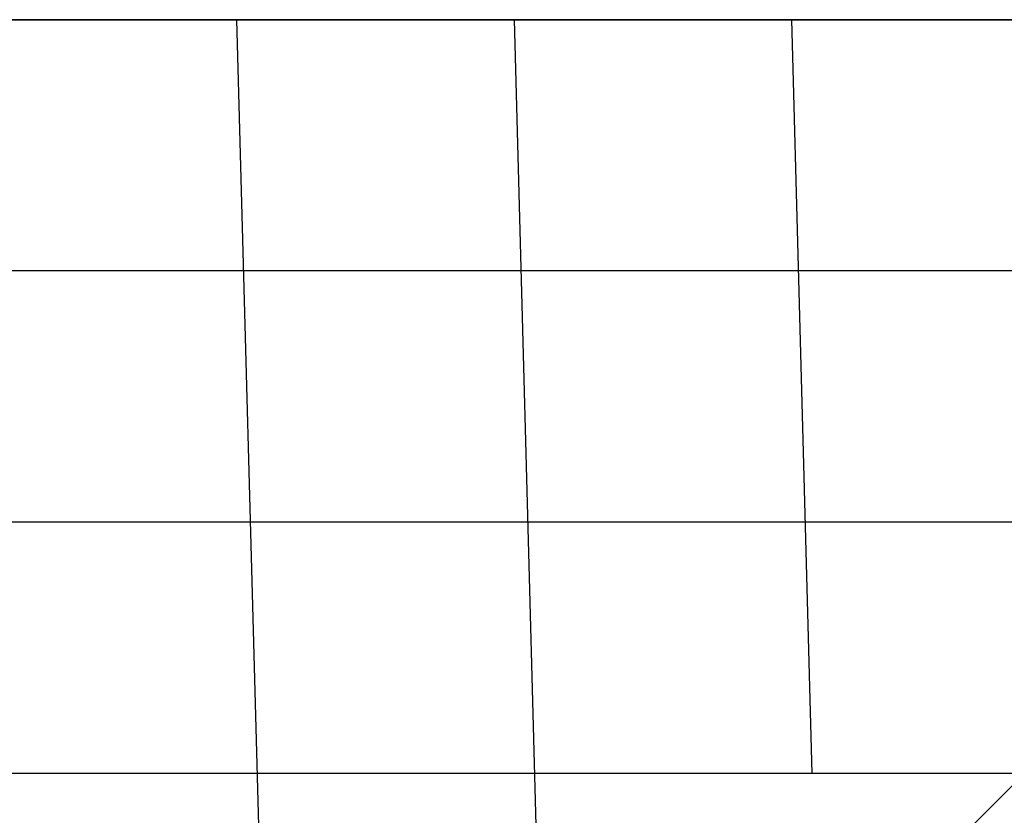
# Model space of a CAD drawing. Extents: x -4299 to 10120, y -4135 to 5397.
# Drawn here: x 2750 to 3730, y 708 to 1500 of the extents above; entities that cross this region are included whole.
import ezdxf

# ---------------------------------------------------------------- set-up
doc = ezdxf.new("R2010")
doc.units = 0
doc.header["$LTSCALE"] = 350
doc.header["$MEASUREMENT"] = 0
doc.layers.add('TERRANO-1726', color=7, linetype='CONTINUOUS')

msp = doc.modelspace()

# ---------------------------------------------------------------- linework, layer by layer
at = {"layer": 'TERRANO-1726'}
for p, q in [((1500, 1500), (4500, 1500)), ((1500, 1500), (4500, 1500)), ((4500, 1500), (1500, 1500)), ((3000, 250), (2966.21622, 1500)), ((3000, 0), (4500, 1500)), ((4500, 1500), (3000, 0)), ((3000, 0), (4500, 1500)), ((3000, 0), (4500, 1500)), ((4500, 1500), (3000, 0)), ((3269.43354, 500), (3242.40651, 1500)), ((3538.86708, 750), (3518.59681, 1500)), ((4250, 1250), (1750, 1250)), ((4000, 1000), (2000, 1000)), ((3750, 750), (2250, 750))]:
    msp.add_line(p, q, dxfattribs=at)

doc.saveas('drawing.dxf')
